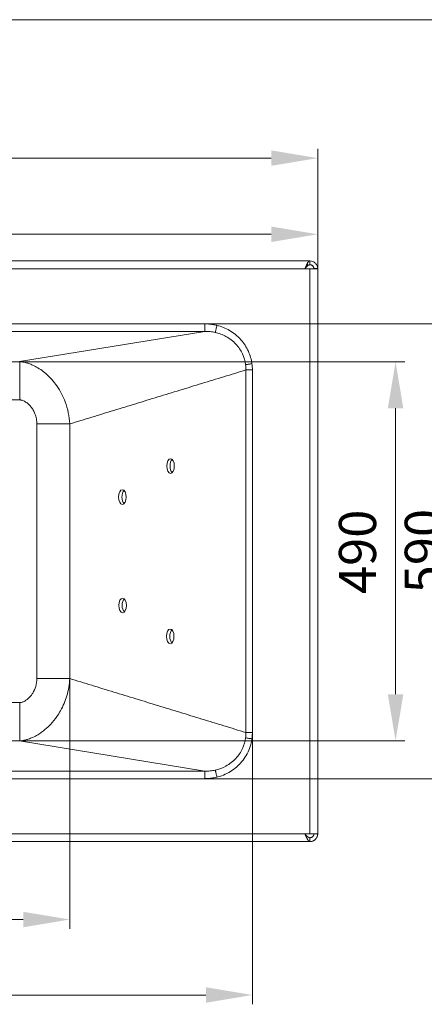
# Model space of a CAD drawing. Units: millimetres. Extents: x 12 to 832, y 10 to 584.
# Drawn here: x 314 to 401, y 372 to 584 of the extents above; entities that cross this region are included whole.
import ezdxf

# ---------------------------------------------------------------- set-up
doc = ezdxf.new("R2010")
doc.units = ezdxf.units.MM
doc.layers.add('1', color=7, linetype='Continuous', true_color=0xffffff)
doc.styles.add('Calibri', font='calibri.ttf')
doc.dimstyles.get("Standard").update_dxf_attribs({"dimtxt": 0.18, "dimasz": 0.18, "dimexe": 0.18, "dimexo": 0.0625, "dimgap": 0.09, "dimtad": 0, "dimtih": 1, "dimtoh": 1, "dimdec": 4, "dimzin": 0, "dimdsep": 46, "dimtxsty": 'Standard', "dimcen": 0.09, "dimadec": 0, "dimazin": 0, "dimtfac": 1, "dimtdec": 4, "dimtofl": 0, "dimtmove": 0, "dimatfit": 3, "dimfxl": 1, "dimtolj": 1, "dimtzin": 0, "dimarcsym": 0})

# ---------------------------------------------------------------- blocks, each defined once
blk = doc.blocks.new('_U2')
at = {"layer": '1', "color": 18, "linetype": 'Continuous', "lineweight": 13, "transparency": 16777216}
for p, q in [((95.08, 530.83), (95.08, 556.63)), ((378.41, 530.83), (378.41, 556.63)), ((368.41, 554.63), (105.08, 554.63))]:
    blk.add_line(p, q, dxfattribs=at)
at = {"layer": '1', "color": 18, "linetype": 'Continuous', "lineweight": 18, "transparency": 16777216}
for points in [[(105.08, 556.29), (105.08, 552.96), (95.08, 554.63)], [(368.41, 556.29), (368.41, 552.96), (378.41, 554.63)]]:
    blk.add_solid(points, dxfattribs=at)
at = {"layer": 'Defpoints', "color": 0, "linetype": 'Continuous', "lineweight": 18, "transparency": 16777216}
for p in [(95.08, 554.63), (95.08, 530.83), (378.41, 530.83)]:
    blk.add_point(p, dxfattribs=at)
at = {"layer": '1', "color": 18, "linetype": 'Continuous', "lineweight": 13, "transparency": 16777216, "insert": (224.72, 566.82), "char_height": 8, "attachment_point": 1, "style": 'Calibri'}
blk.add_mtext('\\A1;1700', dxfattribs=at)
blk = doc.blocks.new('_U3')
at = {"layer": '1', "color": 18, "linetype": 'Continuous', "lineweight": 13, "transparency": 16777216}
for p, q in [((108.62, 431.09), (108.62, 372.47)), ((364.33, 430.97), (364.33, 372.47)), ((118.62, 374.47), (354.33, 374.47))]:
    blk.add_line(p, q, dxfattribs=at)
at = {"layer": '1', "color": 18, "linetype": 'Continuous', "lineweight": 18, "transparency": 16777216}
for points in [[(118.62, 376.13), (118.62, 372.8), (108.62, 374.47)], [(354.33, 376.13), (354.33, 372.8), (364.33, 374.47)]]:
    blk.add_solid(points, dxfattribs=at)
at = {"layer": 'Defpoints', "color": 0, "linetype": 'Continuous', "lineweight": 18, "transparency": 16777216}
for p in [(108.62, 431.09), (364.33, 430.97), (364.33, 374.47)]:
    blk.add_point(p, dxfattribs=at)
at = {"layer": '1', "color": 18, "linetype": 'Continuous', "lineweight": 13, "transparency": 16777216, "insert": (224.45, 386.66), "char_height": 8, "attachment_point": 1, "style": 'Calibri'}
blk.add_mtext('\\A1;\\fCalibri|b0|i0;\\C18;1530', dxfattribs=at)
blk = doc.blocks.new('_U4')
at = {"layer": '1', "color": 18, "linetype": 'Continuous', "lineweight": 13, "transparency": 16777216}
for p, q in [((140.91, 469.99), (140.91, 540.23)), ((378.41, 409.16), (378.41, 540.23)), ((368.41, 538.23), (150.91, 538.23))]:
    blk.add_line(p, q, dxfattribs=at)
at = {"layer": '1', "color": 18, "linetype": 'Continuous', "lineweight": 18, "transparency": 16777216}
for points in [[(150.91, 539.89), (150.91, 536.56), (140.91, 538.23)], [(368.41, 539.89), (368.41, 536.56), (378.41, 538.23)]]:
    blk.add_solid(points, dxfattribs=at)
at = {"layer": 'Defpoints', "color": 0, "linetype": 'Continuous', "lineweight": 18, "transparency": 16777216}
for p in [(140.91, 538.23), (140.91, 469.99), (378.41, 409.16)]:
    blk.add_point(p, dxfattribs=at)
at = {"layer": '1', "color": 18, "linetype": 'Continuous', "lineweight": 13, "transparency": 16777216, "insert": (247.79, 550.42), "char_height": 8, "attachment_point": 1, "style": 'Calibri'}
blk.add_mtext('\\A1;1425', dxfattribs=at)
blk = doc.blocks.new('_U5')
at = {"layer": '1', "color": 18, "linetype": 'Continuous', "lineweight": 13, "transparency": 16777216}
for p, q in [((116.8, 442.04), (116.8, 388.72)), ((324.98, 442.59), (324.98, 388.72)), ((126.8, 390.72), (314.98, 390.72))]:
    blk.add_line(p, q, dxfattribs=at)
at = {"layer": '1', "color": 18, "linetype": 'Continuous', "lineweight": 18, "transparency": 16777216}
for points in [[(126.8, 392.38), (126.8, 389.05), (116.8, 390.72)], [(314.98, 392.38), (314.98, 389.05), (324.98, 390.72)]]:
    blk.add_solid(points, dxfattribs=at)
at = {"layer": 'Defpoints', "color": 0, "linetype": 'Continuous', "lineweight": 18, "transparency": 16777216}
for p in [(116.8, 442.04), (324.98, 442.59), (324.98, 390.72)]:
    blk.add_point(p, dxfattribs=at)
at = {"layer": '1', "color": 18, "linetype": 'Continuous', "lineweight": 13, "transparency": 16777216, "insert": (208.87, 402.92), "char_height": 8, "attachment_point": 1, "style": 'Calibri'}
blk.add_mtext('\\A1;\\fCalibri|b0|i0;\\C18;1250', dxfattribs=at)
blk = doc.blocks.new('_U9')
at = {"layer": '1', "color": 18, "linetype": 'Continuous', "lineweight": 13, "transparency": 16777216}
for p, q in [((118.68, 518.95), (411.36, 518.95)), ((409.36, 508.95), (409.36, 431.04)), ((118.68, 421.04), (411.36, 421.04))]:
    blk.add_line(p, q, dxfattribs=at)
at = {"layer": '1', "color": 18, "linetype": 'Continuous', "lineweight": 18, "transparency": 16777216}
for points in [[(407.7, 508.95), (411.03, 508.95), (409.36, 518.95)], [(407.7, 431.04), (411.03, 431.04), (409.36, 421.04)]]:
    blk.add_solid(points, dxfattribs=at)
at = {"layer": 'Defpoints', "color": 0, "linetype": 'Continuous', "lineweight": 18, "transparency": 16777216}
for p in [(118.68, 518.95), (118.68, 421.04), (409.36, 421.04)]:
    blk.add_point(p, dxfattribs=at)
at = {"layer": '1', "color": 18, "linetype": 'Continuous', "lineweight": 13, "transparency": 16777216, "insert": (397.16, 460.94), "char_height": 8, "attachment_point": 1, "rotation": 90, "style": 'Calibri'}
blk.add_mtext('\\A1;\\fCalibri|b0|i0;\\C18;590', dxfattribs=at)
blk = doc.blocks.new('_U10')
at = {"layer": '1', "color": 18, "linetype": 'Continuous', "lineweight": 13, "transparency": 16777216}
for p, q in [((129.61, 510.78), (397.18, 510.78)), ((395.18, 500.78), (395.18, 439.21)), ((131.67, 429.21), (397.18, 429.21))]:
    blk.add_line(p, q, dxfattribs=at)
at = {"layer": '1', "color": 18, "linetype": 'Continuous', "lineweight": 18, "transparency": 16777216}
for points in [[(393.51, 500.78), (396.85, 500.78), (395.18, 510.78)], [(393.51, 439.21), (396.85, 439.21), (395.18, 429.21)]]:
    blk.add_solid(points, dxfattribs=at)
at = {"layer": 'Defpoints', "color": 0, "linetype": 'Continuous', "lineweight": 18, "transparency": 16777216}
for p in [(129.61, 510.78), (131.67, 429.21), (395.18, 429.21)]:
    blk.add_point(p, dxfattribs=at)
at = {"layer": '1', "color": 18, "linetype": 'Continuous', "lineweight": 13, "transparency": 16777216, "insert": (382.98, 460.78), "char_height": 8, "attachment_point": 1, "rotation": 90, "style": 'Calibri'}
blk.add_mtext('\\A1;\\fCalibri|b0|i0;\\C18;490', dxfattribs=at)

msp = doc.modelspace()

# ---------------------------------------------------------------- linework, layer by layer
at = {"layer": '1', "color": 18, "linetype": 'Continuous', "lineweight": 18}
for p, q in [((11.64, 584.42), (831.52, 584.42)), ((375.65, 530.81), (375.67, 530.81)), ((376.74, 407.49), (96.74, 407.49))]:
    msp.add_line(p, q, dxfattribs=at)
at = {"layer": '1', "color": 18, "linetype": 'Continuous', "lineweight": 13}
for p, q in [((97.77, 530.79), (375.65, 530.79)), ((354.1, 518.95), (118.68, 518.95)), ((118.68, 517.33), (354.1, 517.33)), ((314.2, 510.81), (354.1, 517.33)), ((362.94, 509.02), (362.94, 430.97)), ((317.91, 496), (317.91, 443.99)), ((324.98, 496), (324.98, 443.99)), ((354.1, 422.65), (314.2, 429.18)), ((354.1, 422.65), (118.68, 422.65)), ((118.68, 421.04), (354.1, 421.04)), ((375.65, 409.2), (97.77, 409.2))]:
    msp.add_line(p, q, dxfattribs=at)
at = {"layer": '1', "color": 18, "linetype": 'Continuous', "lineweight": 18}
for centre in [(346.7, 488.33), (336.33, 481.66), (336.38, 458.33), (346.63, 451.66)]:
    msp.add_ellipse(centre, major_axis=(0, 1.58), ratio=0.514805, dxfattribs=at)
for centre, start_param, end_param in [((347.41, 488.33), 0.453567, 1.570796), ((347.41, 488.33), 1.570796, 2.688025), ((337.04, 481.66), 0.453567, 1.570796), ((337.04, 481.66), 1.570796, 2.688025), ((337.09, 458.33), 0.453567, 1.570796), ((337.09, 458.33), 1.570796, 2.688025), ((347.35, 451.66), 0.453567, 1.570796), ((347.35, 451.66), 1.570796, 2.688025)]:
    msp.add_ellipse(centre, major_axis=(0, 1.58), ratio=0.514805, start_param=start_param, end_param=end_param, dxfattribs=at)
for points, degree in [([(376.74, 532.49), (283.41, 532.49), (190.08, 532.49), (96.75, 532.49)], 3), ([(376.74, 532.49), (376.74, 532.22), (376.74, 531.94), (376.74, 531.66)], 3), ([(375.65, 530.79), (376.01, 530.8), (376.37, 530.81), (376.72, 530.81)], 3), ([(375.65, 530.8), (375.65, 530.8), (375.65, 530.8), (375.65, 530.81)], 3), ([(375.65, 530.8), (375.67, 530.81)], 1), ([(375.65, 530.79), (375.65, 530.79), (375.65, 530.79), (375.65, 530.8)], 3), ([(376.72, 530.81), (376.72, 530.81), (376.73, 530.81), (376.73, 530.81)], 3), ([(376.74, 531.66), (376.73, 531.66)], 1), ([(378.41, 530.83), (378.13, 530.83), (377.85, 530.83), (377.58, 530.83)], 3), ([(376.72, 409.18), (376.37, 409.18), (376.01, 409.18), (375.65, 409.2)], 3), ([(376.72, 409.18), (376.72, 409.18), (376.73, 409.18), (376.73, 409.18)], 3), ([(378.41, 409.16), (378.13, 409.16), (377.85, 409.16), (377.58, 409.16)], 3), ([(376.74, 407.49), (376.74, 407.77), (376.74, 408.05), (376.74, 408.33)], 3)]:
    msp.add_open_spline(points, degree=degree, dxfattribs=at)
for points, knots in [([(376.74, 532.49), (376.73, 532.49), (376.72, 532.49), (376.71, 532.49), (376.71, 532.49), (376.7, 532.49), (376.7, 532.49), (376.7, 532.49), (376.7, 532.49), (376.69, 532.49), (376.69, 532.49), (376.69, 532.49), (376.68, 532.49), (376.67, 532.48), (376.66, 532.48), (376.65, 532.48), (376.65, 532.48), (376.64, 532.48), (376.64, 532.48), (376.61, 532.47), (376.59, 532.46), (376.56, 532.44), (376.55, 532.43), (376.53, 532.42), (376.52, 532.41), (376.49, 532.39), (376.47, 532.37), (376.43, 532.33), (376.42, 532.32), (376.39, 532.29), (376.38, 532.27), (376.35, 532.23), (376.34, 532.22), (376.32, 532.19), (376.31, 532.18), (376.3, 532.16), (376.29, 532.15), (376.25, 532.09), (376.22, 532.04), (376.19, 531.99)], [0, 0, 0, 0, 0.0625, 0.0625, 0.09375, 0.09375, 0.101562, 0.101562, 0.109375, 0.109375, 0.125, 0.125, 0.1875, 0.1875, 0.21875, 0.21875, 0.234375, 0.234375, 0.25, 0.25, 0.375, 0.375, 0.4375, 0.4375, 0.5, 0.5, 0.625, 0.625, 0.6875, 0.6875, 0.75, 0.75, 0.8125, 0.8125, 0.84375, 0.84375, 0.875, 0.875, 1, 1, 1, 1]), ([(376.73, 531.66), (376.73, 531.73), (376.73, 531.8), (376.73, 531.94), (376.73, 532.01), (376.73, 532.22), (376.73, 532.36), (376.73, 532.49)], [0, 0, 0, 0, 0.25, 0.25, 0.5, 0.5, 1, 1, 1, 1]), ([(378.41, 530.83), (378.41, 531.05), (378.37, 531.26), (378.2, 531.67), (378.08, 531.85), (377.77, 532.16), (377.58, 532.28), (377.18, 532.45), (376.96, 532.49), (376.74, 532.49)], [0, 0, 0, 0, 0.25, 0.25, 0.5, 0.5, 0.75, 0.75, 1, 1, 1, 1]), ([(375.64, 530.79), (375.68, 530.79), (375.73, 530.8), (375.82, 530.8), (375.96, 530.8), (376.1, 530.8), (376.37, 530.81), (376.55, 530.81), (376.73, 530.81)], [0, 0, 0, 0, 0.125, 0.125, 0.25, 0.5, 0.5, 1, 1, 1, 1]), ([(376.19, 531.99), (376.17, 531.95), (376.14, 531.9), (376.1, 531.82), (376.1, 531.82), (376.1, 531.81), (376.1, 531.81), (376.09, 531.8), (376.09, 531.79), (376.08, 531.77), (376.07, 531.76), (376.05, 531.72), (376.03, 531.69), (376.02, 531.65), (376.01, 531.64), (376.01, 531.63), (376.01, 531.62), (376, 531.6), (375.99, 531.59), (375.97, 531.55), (375.96, 531.52), (375.92, 531.43), (375.89, 531.38), (375.87, 531.32), (375.87, 531.31), (375.86, 531.3), (375.86, 531.3), (375.85, 531.28), (375.85, 531.27), (375.83, 531.23), (375.82, 531.21), (375.8, 531.16), (375.79, 531.13), (375.77, 531.09), (375.77, 531.08), (375.76, 531.05), (375.75, 531.04), (375.73, 530.99), (375.71, 530.94), (375.68, 530.86), (375.66, 530.83), (375.65, 530.79)], [0, 0, 0, 0, 0.125, 0.125, 0.132813, 0.132813, 0.140625, 0.140625, 0.15625, 0.15625, 0.1875, 0.1875, 0.25, 0.25, 0.265625, 0.265625, 0.28125, 0.28125, 0.3125, 0.3125, 0.375, 0.375, 0.5, 0.5, 0.515625, 0.515625, 0.53125, 0.53125, 0.5625, 0.5625, 0.625, 0.625, 0.6875, 0.6875, 0.71875, 0.71875, 0.75, 0.75, 0.875, 0.875, 1, 1, 1, 1]), ([(376.19, 531.41), (376.19, 531.41), (376.18, 531.4), (376.15, 531.37), (376.11, 531.33), (376.06, 531.29), (376.03, 531.25), (375.99, 531.21), (375.96, 531.18), (375.92, 531.13), (375.87, 531.08), (375.81, 531.01), (375.77, 530.96), (375.73, 530.91), (375.71, 530.88), (375.68, 530.85), (375.67, 530.83), (375.65, 530.82), (375.65, 530.81), (375.65, 530.81)], [0, 0, 0, 0, 0.000134, 0.075697, 0.164727, 0.241579, 0.318409, 0.371277, 0.425173, 0.480097, 0.591398, 0.69056, 0.800564, 0.845742, 0.890926, 0.933008, 0.972082, 0.986436, 1, 1, 1, 1]), ([(376.73, 531.66), (376.72, 531.66), (376.72, 531.66), (376.72, 531.66), (376.71, 531.66), (376.71, 531.66), (376.7, 531.66), (376.69, 531.66), (376.67, 531.66), (376.64, 531.65), (376.6, 531.64), (376.56, 531.63), (376.51, 531.61), (376.45, 531.59), (376.39, 531.56), (376.35, 531.53), (376.33, 531.51), (376.31, 531.5), (376.29, 531.49), (376.27, 531.48), (376.26, 531.47), (376.25, 531.46), (376.24, 531.45), (376.23, 531.44), (376.22, 531.44), (376.21, 531.43), (376.2, 531.42), (376.2, 531.41), (376.19, 531.41)], [0, 0, 0, 0, 0.0086, 0.01754, 0.026822, 0.036445, 0.046409, 0.056714, 0.087858, 0.155532, 0.240261, 0.318012, 0.388785, 0.51683, 0.670621, 0.710378, 0.750134, 0.789889, 0.829644, 0.849153, 0.868518, 0.887737, 0.906811, 0.925739, 0.944522, 0.96316, 0.981653, 1, 1, 1, 1]), ([(378.41, 530.83), (378.41, 530.83), (378.41, 530.83), (378.4, 530.83), (378.39, 530.83), (378.37, 530.82), (378.36, 530.82), (378.33, 530.82), (378.31, 530.82), (378.27, 530.82), (378.25, 530.82), (378.19, 530.82), (378.16, 530.82), (378.1, 530.82), (378.07, 530.82), (377.99, 530.82), (377.95, 530.82), (377.87, 530.82), (377.83, 530.82), (377.74, 530.81), (377.69, 530.81), (377.59, 530.81), (377.54, 530.81), (377.44, 530.81), (377.39, 530.81), (377.29, 530.81), (377.24, 530.81), (377.13, 530.81), (377.08, 530.81), (376.97, 530.81), (376.92, 530.81), (376.82, 530.81), (376.77, 530.81), (376.72, 530.81)], [0, 0, 0, 0, 0.0625, 0.0625, 0.125, 0.125, 0.1875, 0.1875, 0.25, 0.25, 0.3125, 0.3125, 0.375, 0.375, 0.4375, 0.4375, 0.5, 0.5, 0.5625, 0.5625, 0.625, 0.625, 0.6875, 0.6875, 0.75, 0.75, 0.8125, 0.8125, 0.875, 0.875, 0.9375, 0.9375, 1, 1, 1, 1]), ([(377.58, 530.83), (377.58, 530.83), (377.56, 530.82), (377.48, 530.82), (377.41, 530.82), (377.25, 530.82), (377.15, 530.81), (376.94, 530.81), (376.83, 530.81), (376.73, 530.81)], [0, 0, 0, 0, 0.25, 0.25, 0.5, 0.5, 0.75, 0.75, 1, 1, 1, 1]), ([(377.58, 530.83), (377.58, 530.88), (377.57, 530.94), (377.55, 531.04), (377.53, 531.1), (377.49, 531.2), (377.47, 531.25), (377.41, 531.34), (377.37, 531.38), (377.29, 531.46), (377.25, 531.49), (377.16, 531.55), (377.11, 531.58), (377.01, 531.62), (376.96, 531.63), (376.85, 531.66), (376.8, 531.66), (376.74, 531.66)], [0, 0, 0, 0, 0.125, 0.125, 0.25, 0.25, 0.375, 0.375, 0.5, 0.5, 0.625, 0.625, 0.75, 0.75, 0.875, 0.875, 1, 1, 1, 1]), ([(378.41, 409.16), (378.41, 414.05), (378.41, 418.94), (378.41, 428.95), (378.41, 434.08), (378.41, 449.47), (378.41, 459.73), (378.41, 480.26), (378.41, 490.52), (378.41, 505.91), (378.41, 511.04), (378.41, 521.05), (378.41, 525.94), (378.41, 530.83)], [0, 0, 0, 0, 0.1205, 0.1205, 0.247, 0.247, 0.5, 0.5, 0.753, 0.753, 0.8795, 0.8795, 1, 1, 1, 1]), ([(354.1, 517.33), (354.47, 517.34), (354.84, 517.32), (355.59, 517.25), (355.96, 517.19), (356.32, 517.11)], [0, 0, 0, 0, 0.5, 0.5, 1, 1, 1, 1]), ([(364.24, 510.35), (364.11, 511.28), (363.85, 512.19), (363.06, 513.95), (362.52, 514.79), (361.16, 516.32), (360.32, 517.01), (358.56, 518.03), (357.65, 518.4), (356.71, 518.63)], [0, 0, 0, 0, 0.23682, 0.23682, 0.486152, 0.486152, 0.75473, 0.75473, 1, 1, 1, 1]), ([(356.32, 517.11), (357.13, 516.92), (357.91, 516.63), (359.44, 515.81), (360.17, 515.24), (361.36, 513.95), (361.84, 513.24), (362.54, 511.74), (362.76, 510.96), (362.87, 510.16)], [0, 0, 0, 0, 0.24527, 0.24527, 0.513848, 0.513848, 0.76318, 0.76318, 1, 1, 1, 1]), ([(314.2, 510.81), (314.46, 510.79), (314.68, 510.76), (315.06, 510.7), (315.23, 510.66), (315.69, 510.55), (315.95, 510.48), (316.49, 510.29), (316.75, 510.18), (317.41, 509.89), (317.77, 509.69), (318.55, 509.23), (318.94, 508.96), (319.65, 508.41), (319.97, 508.13), (320.58, 507.55), (320.87, 507.25), (321.53, 506.51), (321.88, 506.06), (322.59, 505.04), (322.94, 504.47), (323.54, 503.32), (323.79, 502.73), (324.3, 501.38), (324.52, 500.61), (324.84, 499.03), (324.94, 498.22), (324.98, 497.4)], [0, 0, 0, 0, 0.010112, 0.010112, 0.020224, 0.020224, 0.040448, 0.040448, 0.067152, 0.067152, 0.113561, 0.113561, 0.17927, 0.17927, 0.244979, 0.244979, 0.315607, 0.315607, 0.419209, 0.419209, 0.547219, 0.547219, 0.675228, 0.675228, 0.837613, 0.837613, 1, 1, 1, 1]), ([(324.98, 442.59), (324.92, 441.31), (324.71, 440.08), (324.03, 437.78), (323.58, 436.7), (322.75, 435.22), (322.49, 434.8), (321.81, 433.83), (321.37, 433.27), (320.49, 432.35), (320.1, 431.97), (319.43, 431.41), (319.19, 431.23), (318.68, 430.86), (318.4, 430.67), (317.77, 430.29), (317.41, 430.1), (316.72, 429.79), (316.42, 429.67), (315.84, 429.48), (315.6, 429.41), (315.16, 429.31), (315, 429.28), (314.64, 429.22), (314.44, 429.2), (314.2, 429.18)], [0, 0, 0, 0, 0.251646, 0.251646, 0.485928, 0.485928, 0.580789, 0.580789, 0.708992, 0.708992, 0.797729, 0.797729, 0.842097, 0.842097, 0.886466, 0.886466, 0.932868, 0.932868, 0.962899, 0.962899, 0.981449, 0.981449, 0.990725, 0.990725, 1, 1, 1, 1]), ([(362.87, 429.83), (362.76, 429.03), (362.54, 428.25), (361.84, 426.75), (361.36, 426.03), (360.17, 424.75), (359.44, 424.18), (357.91, 423.35), (357.13, 423.06), (356.32, 422.88)], [0, 0, 0, 0, 0.23682, 0.23682, 0.486152, 0.486152, 0.75473, 0.75473, 1, 1, 1, 1]), ([(364.24, 429.63), (364.23, 429.61), (364.23, 429.58), (364.18, 429.28), (364.13, 429), (363.95, 428.2), (363.78, 427.67), (363.14, 426.15), (362.54, 425.21), (361.06, 423.58), (360.19, 422.88), (358.75, 422.08), (358.24, 421.85), (357.39, 421.55), (357.06, 421.45), (356.71, 421.36)], [0, 0, 0, 0, 0.00741, 0.00741, 0.076919, 0.076919, 0.215937, 0.215937, 0.493973, 0.493973, 0.772009, 0.772009, 0.911026, 0.911026, 1, 1, 1, 1]), ([(356.32, 422.88), (355.96, 422.8), (355.59, 422.74), (354.84, 422.67), (354.47, 422.65), (354.1, 422.65)], [0, 0, 0, 0, 0.5, 0.5, 1, 1, 1, 1]), ([(376.73, 409.18), (376.55, 409.18), (376.37, 409.18), (376.1, 409.18), (376.01, 409.19), (375.82, 409.19), (375.73, 409.19), (375.64, 409.2)], [0, 0, 0, 0, 0.5, 0.5, 0.75, 0.75, 1, 1, 1, 1]), ([(375.65, 409.2), (375.66, 409.17), (375.67, 409.13), (375.69, 409.08), (375.69, 409.08), (375.69, 409.08), (375.69, 409.08), (375.69, 409.08), (375.7, 409.08), (375.7, 409.08), (375.7, 409.07), (375.7, 409.06), (375.71, 409.06), (375.72, 409.02), (375.73, 408.99), (375.75, 408.95), (375.75, 408.95), (375.75, 408.94), (375.75, 408.94), (375.76, 408.93), (375.76, 408.92), (375.77, 408.9), (375.78, 408.89), (375.79, 408.85), (375.8, 408.82), (375.83, 408.75), (375.85, 408.71), (375.88, 408.65), (375.88, 408.64), (375.89, 408.62), (375.9, 408.6), (375.92, 408.56), (375.93, 408.54), (375.96, 408.45), (375.99, 408.4), (376.04, 408.3), (376.05, 408.27), (376.08, 408.22), (376.09, 408.19), (376.11, 408.16), (376.11, 408.15), (376.12, 408.13), (376.12, 408.12), (376.14, 408.1), (376.14, 408.09), (376.17, 408.05), (376.18, 408.02), (376.2, 407.99), (376.2, 407.98), (376.21, 407.97), (376.21, 407.97), (376.22, 407.95), (376.23, 407.94), (376.25, 407.9), (376.27, 407.88), (376.29, 407.85), (376.29, 407.84), (376.29, 407.84), (376.29, 407.84), (376.3, 407.83), (376.3, 407.82), (376.31, 407.81), (376.32, 407.8), (376.34, 407.77), (376.36, 407.75), (376.38, 407.72), (376.4, 407.7), (376.42, 407.67), (376.43, 407.66), (376.47, 407.62), (376.5, 407.6), (376.52, 407.58), (376.52, 407.58), (376.53, 407.57), (376.53, 407.57), (376.54, 407.57), (376.54, 407.56), (376.56, 407.55), (376.57, 407.55), (376.6, 407.53), (376.62, 407.52), (376.64, 407.51), (376.65, 407.51), (376.65, 407.51), (376.65, 407.51), (376.66, 407.51), (376.66, 407.51), (376.67, 407.5), (376.68, 407.5), (376.69, 407.5), (376.69, 407.5), (376.7, 407.5), (376.7, 407.5), (376.7, 407.5), (376.7, 407.5), (376.7, 407.5), (376.7, 407.5), (376.71, 407.5), (376.71, 407.5), (376.71, 407.5), (376.72, 407.5), (376.73, 407.5), (376.73, 407.49), (376.74, 407.49), (376.74, 407.49), (376.74, 407.49)], [0, 0, 0, 0, 0.0625, 0.0625, 0.064453, 0.064453, 0.066406, 0.066406, 0.070313, 0.070313, 0.078125, 0.078125, 0.09375, 0.09375, 0.125, 0.125, 0.128906, 0.128906, 0.132813, 0.132813, 0.140625, 0.140625, 0.15625, 0.15625, 0.1875, 0.1875, 0.25, 0.25, 0.265625, 0.265625, 0.28125, 0.28125, 0.3125, 0.3125, 0.375, 0.375, 0.40625, 0.40625, 0.4375, 0.4375, 0.445312, 0.445312, 0.453125, 0.453125, 0.46875, 0.46875, 0.5, 0.5, 0.507812, 0.507812, 0.515625, 0.515625, 0.53125, 0.53125, 0.5625, 0.5625, 0.566406, 0.566406, 0.570312, 0.570312, 0.578125, 0.578125, 0.59375, 0.59375, 0.625, 0.625, 0.65625, 0.65625, 0.6875, 0.6875, 0.75, 0.75, 0.757813, 0.757813, 0.765625, 0.765625, 0.78125, 0.78125, 0.8125, 0.8125, 0.875, 0.875, 0.878906, 0.878906, 0.882813, 0.882813, 0.890625, 0.890625, 0.90625, 0.90625, 0.9375, 0.9375, 0.939453, 0.939453, 0.941406, 0.941406, 0.945313, 0.945313, 0.953125, 0.953125, 0.96875, 0.96875, 0.984375, 0.984375, 1, 1, 1, 1]), ([(375.65, 409.18), (375.65, 409.18), (375.65, 409.17), (375.66, 409.17), (375.66, 409.16), (375.67, 409.15), (375.67, 409.15), (375.68, 409.14), (375.69, 409.13), (375.7, 409.12), (375.72, 409.1), (375.75, 409.06), (375.79, 409.01), (375.83, 408.96), (375.88, 408.9), (375.94, 408.83), (376.01, 408.76), (376.06, 408.7), (376.11, 408.66), (376.15, 408.62), (376.19, 408.59), (376.22, 408.56), (376.24, 408.54), (376.26, 408.52), (376.29, 408.5), (376.33, 408.47), (376.37, 408.45), (376.41, 408.42), (376.45, 408.4), (376.48, 408.39), (376.52, 408.37), (376.55, 408.36), (376.58, 408.35), (376.61, 408.34), (376.64, 408.34), (376.66, 408.33), (376.68, 408.33), (376.69, 408.33), (376.69, 408.33), (376.7, 408.33), (376.7, 408.33), (376.7, 408.33), (376.7, 408.33), (376.7, 408.33), (376.7, 408.33), (376.7, 408.33), (376.7, 408.33), (376.7, 408.33), (376.7, 408.33), (376.7, 408.33), (376.7, 408.33), (376.7, 408.33), (376.7, 408.33), (376.7, 408.33), (376.7, 408.33), (376.7, 408.33), (376.7, 408.33), (376.7, 408.33), (376.7, 408.33), (376.7, 408.33), (376.7, 408.33), (376.7, 408.33), (376.7, 408.33), (376.7, 408.33), (376.7, 408.33), (376.7, 408.33), (376.7, 408.33), (376.7, 408.33), (376.71, 408.33), (376.71, 408.33), (376.71, 408.33), (376.71, 408.33), (376.71, 408.33), (376.71, 408.33), (376.71, 408.33), (376.71, 408.33), (376.71, 408.33), (376.71, 408.33), (376.71, 408.33), (376.71, 408.33), (376.71, 408.33), (376.71, 408.33), (376.71, 408.33), (376.71, 408.33), (376.71, 408.33), (376.71, 408.33), (376.71, 408.33), (376.71, 408.33), (376.71, 408.33), (376.71, 408.33), (376.71, 408.33), (376.71, 408.33), (376.71, 408.33), (376.71, 408.33), (376.71, 408.33), (376.71, 408.33), (376.71, 408.33), (376.71, 408.33), (376.71, 408.33), (376.71, 408.33), (376.71, 408.33), (376.71, 408.33), (376.71, 408.33), (376.72, 408.33), (376.72, 408.33), (376.72, 408.33), (376.72, 408.33), (376.72, 408.33), (376.72, 408.33), (376.72, 408.33), (376.72, 408.33), (376.72, 408.33), (376.72, 408.33), (376.72, 408.33), (376.72, 408.33), (376.72, 408.33), (376.72, 408.33), (376.72, 408.33), (376.72, 408.33), (376.72, 408.33), (376.72, 408.33), (376.72, 408.33), (376.72, 408.33), (376.72, 408.33), (376.72, 408.33), (376.72, 408.33), (376.72, 408.33), (376.72, 408.33), (376.72, 408.33), (376.72, 408.33), (376.72, 408.33), (376.72, 408.33), (376.72, 408.33), (376.72, 408.33), (376.72, 408.33), (376.72, 408.33), (376.72, 408.33), (376.72, 408.33), (376.72, 408.33), (376.72, 408.33), (376.72, 408.33), (376.73, 408.33), (376.73, 408.33), (376.73, 408.33), (376.73, 408.33), (376.73, 408.33), (376.73, 408.33), (376.73, 408.33), (376.73, 408.33), (376.73, 408.33), (376.73, 408.33), (376.73, 408.33), (376.73, 408.33), (376.73, 408.33), (376.73, 408.33), (376.73, 408.33), (376.73, 408.33), (376.73, 408.33), (376.73, 408.33), (376.73, 408.33), (376.73, 408.33), (376.73, 408.33), (376.73, 408.33), (376.73, 408.33), (376.73, 408.33), (376.73, 408.33), (376.73, 408.33), (376.73, 408.33), (376.73, 408.33), (376.73, 408.33), (376.73, 408.33), (376.73, 408.33), (376.73, 408.33), (376.73, 408.33), (376.73, 408.33), (376.73, 408.33), (376.73, 408.33), (376.73, 408.33), (376.73, 408.33), (376.73, 408.33), (376.73, 408.33), (376.73, 408.33), (376.74, 408.33), (376.74, 408.33), (376.74, 408.33), (376.74, 408.33), (376.74, 408.33), (376.74, 408.33), (376.74, 408.33), (376.74, 408.33), (376.74, 408.33), (376.74, 408.33), (376.74, 408.33), (376.74, 408.33), (376.74, 408.33), (376.74, 408.33), (376.74, 408.33), (376.74, 408.33), (376.74, 408.33), (376.74, 408.33), (376.74, 408.33), (376.74, 408.33), (376.74, 408.33), (376.74, 408.33), (376.74, 408.33), (376.74, 408.33), (376.74, 408.33), (376.74, 408.33), (376.74, 408.33), (376.74, 408.33), (376.74, 408.33), (376.74, 408.33), (376.74, 408.33), (376.74, 408.33), (376.74, 408.33), (376.74, 408.33), (376.74, 408.33), (376.74, 408.33), (376.74, 408.33)], [0, 0, 0, 0, 0.004446, 0.009149, 0.014109, 0.019325, 0.024798, 0.030527, 0.036513, 0.042755, 0.058003, 0.090965, 0.132181, 0.169971, 0.204335, 0.266359, 0.34082, 0.379247, 0.417672, 0.459539, 0.499979, 0.518117, 0.537945, 0.559466, 0.582678, 0.621249, 0.659809, 0.696054, 0.730925, 0.764423, 0.796548, 0.821977, 0.849312, 0.878551, 0.909695, 0.928324, 0.942524, 0.952292, 0.95763, 0.957914, 0.958197, 0.958479, 0.958762, 0.959043, 0.959324, 0.959605, 0.959885, 0.960165, 0.960444, 0.960722, 0.961, 0.961278, 0.961555, 0.961831, 0.962107, 0.962383, 0.962657, 0.962932, 0.963206, 0.963479, 0.963752, 0.964024, 0.964296, 0.964567, 0.964838, 0.965109, 0.965378, 0.965648, 0.965916, 0.966184, 0.966452, 0.966719, 0.966986, 0.967252, 0.967518, 0.967783, 0.968047, 0.968312, 0.968575, 0.968838, 0.969101, 0.969363, 0.969624, 0.969885, 0.970146, 0.970406, 0.970665, 0.970924, 0.971182, 0.97144, 0.971697, 0.971954, 0.972211, 0.972466, 0.972722, 0.972976, 0.973231, 0.973484, 0.973738, 0.97399, 0.974243, 0.974494, 0.974745, 0.974996, 0.975246, 0.975496, 0.975745, 0.975993, 0.976242, 0.976489, 0.976736, 0.976983, 0.977229, 0.977474, 0.977719, 0.977963, 0.978207, 0.978451, 0.978694, 0.978936, 0.979178, 0.979419, 0.97966, 0.9799, 0.98014, 0.980379, 0.980618, 0.980856, 0.981094, 0.981331, 0.981568, 0.981804, 0.98204, 0.982275, 0.98251, 0.982744, 0.982977, 0.98321, 0.983443, 0.983675, 0.983907, 0.984138, 0.984368, 0.984598, 0.984828, 0.985056, 0.985285, 0.985513, 0.98574, 0.985967, 0.986193, 0.986419, 0.986645, 0.986869, 0.987094, 0.987317, 0.987541, 0.987763, 0.987986, 0.988207, 0.988429, 0.988649, 0.988869, 0.989089, 0.989308, 0.989527, 0.989745, 0.989962, 0.99018, 0.990396, 0.990612, 0.990828, 0.991043, 0.991257, 0.991471, 0.991684, 0.991897, 0.99211, 0.992322, 0.992533, 0.992744, 0.992954, 0.993164, 0.993373, 0.993582, 0.99379, 0.993998, 0.994205, 0.994412, 0.994618, 0.994824, 0.995029, 0.995234, 0.995438, 0.995642, 0.995845, 0.996047, 0.99625, 0.996451, 0.996652, 0.996853, 0.997053, 0.997252, 0.997451, 0.99765, 0.997848, 0.998045, 0.998242, 0.998438, 0.998634, 0.998829, 0.999024, 0.999219, 0.999412, 0.999606, 0.999799, 0.999991, 1, 1, 1, 1]), ([(378.41, 409.16), (378.41, 409.16), (378.37, 409.17), (378.21, 409.17), (378.08, 409.17), (377.75, 409.17), (377.55, 409.18), (377.13, 409.18), (376.92, 409.18), (376.72, 409.18)], [0, 0, 0, 0, 0.25, 0.25, 0.5, 0.5, 0.75, 0.75, 1, 1, 1, 1]), ([(377.58, 409.16), (377.58, 409.16), (377.57, 409.16), (377.57, 409.16), (377.57, 409.16), (377.56, 409.16), (377.55, 409.16), (377.54, 409.17), (377.53, 409.17), (377.51, 409.17), (377.49, 409.17), (377.47, 409.17), (377.45, 409.17), (377.42, 409.17), (377.4, 409.17), (377.37, 409.17), (377.35, 409.17), (377.31, 409.17), (377.29, 409.17), (377.24, 409.17), (377.22, 409.17), (377.17, 409.18), (377.14, 409.18), (377.09, 409.18), (377.07, 409.18), (377.02, 409.18), (376.99, 409.18), (376.94, 409.18), (376.91, 409.18), (376.86, 409.18), (376.83, 409.18), (376.78, 409.18), (376.76, 409.18), (376.73, 409.18)], [0, 0, 0, 0, 0.0625, 0.0625, 0.125, 0.125, 0.1875, 0.1875, 0.25, 0.25, 0.3125, 0.3125, 0.375, 0.375, 0.4375, 0.4375, 0.5, 0.5, 0.5625, 0.5625, 0.625, 0.625, 0.6875, 0.6875, 0.75, 0.75, 0.8125, 0.8125, 0.875, 0.875, 0.9375, 0.9375, 1, 1, 1, 1]), ([(376.74, 408.33), (376.77, 408.33), (376.79, 408.33), (376.84, 408.33), (376.86, 408.34), (376.91, 408.35), (376.94, 408.35), (376.99, 408.37), (377.02, 408.38), (377.05, 408.39), (377.05, 408.39), (377.05, 408.39), (377.05, 408.39), (377.05, 408.39), (377.05, 408.39), (377.05, 408.39), (377.05, 408.39), (377.05, 408.39), (377.05, 408.39), (377.06, 408.39), (377.07, 408.39), (377.08, 408.4), (377.1, 408.41), (377.13, 408.42), (377.15, 408.43), (377.2, 408.46), (377.23, 408.48), (377.28, 408.52), (377.31, 408.55), (377.36, 408.6), (377.38, 408.63), (377.42, 408.68), (377.44, 408.7), (377.47, 408.75), (377.48, 408.78), (377.5, 408.82), (377.51, 408.84), (377.52, 408.85), (377.52, 408.85), (377.52, 408.85), (377.52, 408.85), (377.52, 408.85), (377.52, 408.85), (377.52, 408.86), (377.52, 408.86), (377.52, 408.86), (377.52, 408.86), (377.52, 408.87), (377.53, 408.88), (377.54, 408.9), (377.54, 408.92), (377.55, 408.96), (377.56, 408.99), (377.57, 409.04), (377.57, 409.07), (377.57, 409.1), (377.57, 409.11), (377.58, 409.13), (377.58, 409.14), (377.58, 409.15), (377.58, 409.16), (377.58, 409.16), (377.58, 409.16), (377.58, 409.16), (377.58, 409.16), (377.58, 409.16), (377.58, 409.16), (377.58, 409.16), (377.58, 409.16), (377.58, 409.16), (377.58, 409.16), (377.58, 409.16), (377.58, 409.16), (377.58, 409.16)], [0, 0, 0, 0, 0.0625, 0.0625, 0.125, 0.125, 0.1875, 0.1875, 0.25, 0.25, 0.250031, 0.250031, 0.250061, 0.250122, 0.250244, 0.250489, 0.250977, 0.251953, 0.253907, 0.257813, 0.265625, 0.28125, 0.3125, 0.3125, 0.375, 0.375, 0.437501, 0.437501, 0.500001, 0.500001, 0.562501, 0.562501, 0.625001, 0.625001, 0.687501, 0.687501, 0.750001, 0.750001, 0.750031, 0.750031, 0.750062, 0.750123, 0.750245, 0.750489, 0.750978, 0.751954, 0.753907, 0.757813, 0.765626, 0.781251, 0.812501, 0.812501, 0.875001, 0.875001, 0.937501, 0.937501, 0.968751, 0.968751, 0.984376, 0.992189, 0.996095, 0.998048, 0.999025, 0.999513, 0.999757, 0.999879, 0.99994, 0.999971, 0.999986, 0.999994, 0.999997, 0.999997, 1, 1, 1, 1]), ([(376.74, 407.49), (376.92, 407.49), (377.14, 407.52), (377.36, 407.61), (377.36, 407.61), (377.36, 407.62), (377.37, 407.62), (377.37, 407.62), (377.38, 407.62), (377.39, 407.63), (377.4, 407.63), (377.43, 407.64), (377.45, 407.65), (377.51, 407.68), (377.56, 407.71), (377.71, 407.8), (377.81, 407.88), (378.03, 408.09), (378.11, 408.2), (378.23, 408.39), (378.26, 408.48), (378.29, 408.55), (378.3, 408.55), (378.3, 408.56), (378.3, 408.56), (378.3, 408.58), (378.31, 408.58), (378.31, 408.6), (378.32, 408.62), (378.33, 408.66), (378.34, 408.68), (378.36, 408.76), (378.37, 408.82), (378.39, 408.92), (378.4, 408.97), (378.41, 409.04), (378.41, 409.07), (378.41, 409.1), (378.41, 409.12), (378.41, 409.13), (378.41, 409.14), (378.41, 409.15), (378.41, 409.15), (378.41, 409.15), (378.41, 409.16), (378.41, 409.16), (378.41, 409.16), (378.41, 409.16)], [0, 0, 0, 0, 0.25, 0.25, 0.253906, 0.253906, 0.257812, 0.257812, 0.265625, 0.265625, 0.28125, 0.28125, 0.3125, 0.3125, 0.375, 0.375, 0.5, 0.5, 0.625, 0.625, 0.75, 0.75, 0.753906, 0.753906, 0.757812, 0.757812, 0.765625, 0.765625, 0.78125, 0.78125, 0.8125, 0.8125, 0.875, 0.875, 0.9375, 0.9375, 0.96875, 0.96875, 0.984375, 0.984375, 0.992188, 0.992188, 0.996094, 0.996094, 0.998047, 0.998047, 1, 1, 1, 1])]:
    msp.add_open_spline(points, degree=3, knots=knots, dxfattribs=at)
at = {"layer": '1', "color": 18, "linetype": 'Continuous', "lineweight": 13}
for points, degree in [([(376.19, 531.99), (376.19, 531.41)], 1), ([(354.1, 518.95), (355.13, 518.95), (356.13, 518.76)], 2), ([(354.1, 517.33), (354.1, 517.34), (354.1, 517.36), (354.1, 517.39), (354.1, 517.44), (354.1, 517.5), (354.1, 517.58), (354.1, 517.66), (354.1, 517.76), (354.1, 517.86), (354.1, 517.98), (354.1, 518.1), (354.1, 518.23), (354.1, 518.37), (354.1, 518.51), (354.1, 518.66), (354.1, 518.8), (354.1, 518.9), (354.1, 518.95)], 3), ([(356.71, 518.63), (356.52, 518.68), (356.33, 518.72), (356.13, 518.76)], 3), ([(356.71, 518.63), (356.68, 518.49), (356.61, 518.21), (356.51, 517.83), (356.43, 517.5), (356.36, 517.25), (356.33, 517.14), (356.32, 517.11)], 3), ([(314.27, 502.57), (314.27, 503.15), (314.27, 504.3), (314.27, 505.96), (314.26, 507.46), (314.25, 508.76), (314.23, 509.78), (314.22, 510.5), (314.21, 510.74), (314.2, 510.81)], 3), ([(324.98, 497.4), (362.94, 509.02)], 1), ([(362.87, 510.16), (362.93, 510.17), (363.06, 510.19), (363.31, 510.22), (363.59, 510.26), (363.91, 510.31), (364.13, 510.34), (364.24, 510.35)], 3), ([(362.94, 509.02), (362.99, 509.02), (363.13, 509.02), (363.38, 509.02), (363.67, 509.02), (363.99, 509.02), (364.22, 509.02), (364.33, 509.02)], 3), ([(317.91, 497.4), (317.91, 496.94), (317.91, 496.47), (317.91, 496)], 3), ([(324.98, 497.4), (324.98, 496.93), (324.98, 496.46), (324.98, 496)], 3), ([(317.91, 443.99), (317.91, 443.52), (317.91, 443.05), (317.91, 442.58)], 3), ([(324.98, 443.99), (324.98, 443.52), (324.98, 443.06), (324.98, 442.59)], 3), ([(362.94, 430.97), (324.98, 442.59)], 1), ([(314.2, 429.18), (314.21, 429.25), (314.22, 429.49), (314.23, 430.21), (314.25, 431.23), (314.26, 432.53), (314.27, 434.03), (314.27, 435.69), (314.27, 436.84), (314.27, 437.42)], 3), ([(364.33, 430.97), (364.22, 430.97), (363.99, 430.97), (363.67, 430.97), (363.38, 430.97), (363.13, 430.97), (362.99, 430.97), (362.94, 430.97)], 3), ([(364.24, 429.63), (364.13, 429.65), (363.91, 429.68), (363.59, 429.72), (363.31, 429.76), (363.06, 429.8), (362.93, 429.82), (362.87, 429.83)], 3), ([(354.1, 421.04), (354.1, 421.09), (354.1, 421.18), (354.1, 421.33), (354.1, 421.48), (354.1, 421.62), (354.1, 421.76), (354.1, 421.89), (354.1, 422.01), (354.1, 422.13), (354.1, 422.23), (354.1, 422.33), (354.1, 422.41), (354.1, 422.49), (354.1, 422.55), (354.1, 422.6), (354.1, 422.63), (354.1, 422.65), (354.1, 422.65)], 3), ([(356.71, 421.36), (356.68, 421.5), (356.61, 421.77), (356.51, 422.16), (356.43, 422.49), (356.36, 422.74), (356.33, 422.85), (356.32, 422.88)], 3), ([(356.13, 421.23), (355.13, 421.04), (354.1, 421.04)], 2), ([(356.71, 421.36), (356.52, 421.31), (356.33, 421.27), (356.13, 421.23)], 3)]:
    msp.add_open_spline(points, degree=degree, dxfattribs=at)
for points, knots in [([(376.72, 530.81), (376.72, 528.27), (376.71, 524.47), (376.71, 520.04), (376.71, 517.82), (376.71, 516.87), (376.71, 516.24), (376.71, 515.92), (376.71, 510.54), (376.71, 505.47), (376.71, 490.27), (376.71, 469.99), (376.71, 449.72), (376.71, 434.52), (376.71, 429.45), (376.71, 424.07), (376.71, 423.75), (376.71, 423.12), (376.71, 422.17), (376.71, 419.95), (376.71, 415.52), (376.72, 411.72), (376.72, 409.18)], [0, 0, 0, 0, 0.0625, 0.09375, 0.109375, 0.117188, 0.117188, 0.125, 0.125, 0.25, 0.25, 0.5, 0.75, 0.75, 0.875, 0.875, 0.882812, 0.882812, 0.890625, 0.90625, 0.9375, 1, 1, 1, 1]), ([(362.87, 510.16), (362.89, 509.97), (362.91, 509.78), (362.93, 509.4), (362.94, 509.21), (362.94, 509.02)], [0, 0, 0, 0, 0.5, 0.5, 1, 1, 1, 1]), ([(364.33, 509.02), (364.33, 509.24), (364.32, 509.46), (364.29, 509.91), (364.27, 510.13), (364.24, 510.35)], [0, 0, 0, 0, 0.5, 0.5, 1, 1, 1, 1]), ([(364.33, 509.02), (364.33, 508.94), (364.33, 508.87), (364.33, 508.52), (364.33, 508.25), (364.33, 507.42), (364.33, 506.87), (364.33, 505.22), (364.33, 504.12), (364.33, 500.82), (364.33, 498.61), (364.33, 492.01), (364.33, 483.2), (364.33, 469.99), (364.33, 456.79), (364.33, 447.98), (364.33, 441.38), (364.33, 439.17), (364.33, 435.87), (364.33, 434.77), (364.33, 433.12), (364.33, 432.57), (364.33, 431.74), (364.33, 431.47), (364.33, 431.12), (364.33, 431.05), (364.33, 430.97)], [0, 0, 0, 0, 0.002829, 0.002829, 0.013407, 0.013407, 0.034563, 0.034563, 0.076875, 0.076875, 0.1615, 0.1615, 0.33075, 0.5, 0.669249, 0.838499, 0.838499, 0.923124, 0.923124, 0.965436, 0.965436, 0.986593, 0.986593, 0.997171, 0.997171, 1, 1, 1, 1]), ([(277.44, 502.84), (277.5, 502.83), (277.55, 502.82), (277.65, 502.8), (277.7, 502.8), (277.86, 502.78), (277.96, 502.77), (278.27, 502.75), (278.47, 502.74), (279.39, 502.7), (280.11, 502.68), (281.91, 502.65), (283, 502.64), (285.17, 502.62), (286.25, 502.62), (291.83, 502.59), (296.32, 502.58), (305.3, 502.57), (309.79, 502.57), (314.27, 502.57)], [0, 0, 0, 0, 0.004085, 0.004085, 0.00817, 0.00817, 0.01634, 0.01634, 0.032681, 0.032681, 0.090824, 0.090824, 0.1793, 0.1793, 0.267775, 0.267775, 0.633887, 0.633887, 1, 1, 1, 1]), ([(314.27, 502.57), (314.3, 502.57), (314.32, 502.57), (314.37, 502.56), (314.39, 502.56), (314.46, 502.55), (314.5, 502.54), (314.61, 502.52), (314.67, 502.51), (314.82, 502.46), (314.92, 502.42), (315.16, 502.32), (315.29, 502.25), (315.54, 502.09), (315.67, 502.01), (315.91, 501.82), (316.03, 501.72), (316.32, 501.44), (316.48, 501.27), (316.81, 500.86), (316.98, 500.62), (317.27, 500.11), (317.39, 499.85), (317.63, 499.23), (317.74, 498.87), (317.88, 498.15), (317.91, 497.78), (317.91, 497.4)], [0, 0, 0, 0, 0.010112, 0.010112, 0.020224, 0.020224, 0.040448, 0.040448, 0.067152, 0.067152, 0.113561, 0.113561, 0.17927, 0.17927, 0.244979, 0.244979, 0.315607, 0.315607, 0.419209, 0.419209, 0.547219, 0.547219, 0.675228, 0.675228, 0.837613, 0.837613, 1, 1, 1, 1]), ([(317.91, 497.4), (318.32, 497.4), (319.13, 497.4), (320.31, 497.4), (321.45, 497.4), (322.5, 497.4), (323.46, 497.4), (324.3, 497.4), (324.77, 497.4), (324.98, 497.4)], [0, 0, 0, 0, 0.142838, 0.285706, 0.428574, 0.571442, 0.71431, 0.857178, 1, 1, 1, 1]), ([(317.91, 442.58), (317.91, 442.01), (317.83, 441.44), (317.51, 440.38), (317.29, 439.88), (316.89, 439.25), (316.77, 439.07), (316.45, 438.68), (316.25, 438.46), (315.88, 438.14), (315.72, 438.01), (315.46, 437.85), (315.38, 437.8), (315.2, 437.7), (315.11, 437.65), (314.92, 437.57), (314.82, 437.53), (314.66, 437.48), (314.59, 437.46), (314.48, 437.44), (314.44, 437.43), (314.38, 437.43), (314.36, 437.42), (314.32, 437.42), (314.3, 437.42), (314.27, 437.42)], [0, 0, 0, 0, 0.251648, 0.251648, 0.485929, 0.485929, 0.58079, 0.58079, 0.708993, 0.708993, 0.797729, 0.797729, 0.842098, 0.842098, 0.886466, 0.886466, 0.932869, 0.932869, 0.962899, 0.962899, 0.981449, 0.981449, 0.990725, 0.990725, 1, 1, 1, 1]), ([(324.98, 442.59), (324.77, 442.59), (324.3, 442.59), (323.46, 442.59), (322.5, 442.59), (321.45, 442.59), (320.31, 442.59), (319.13, 442.59), (318.32, 442.58), (317.91, 442.58)], [0, 0, 0, 0, 0.142783, 0.285655, 0.428527, 0.571399, 0.714271, 0.857143, 1, 1, 1, 1]), ([(314.27, 437.42), (312.16, 437.42), (310.05, 437.42), (305.7, 437.42), (303.45, 437.41), (299.48, 437.41), (297.75, 437.41), (294.69, 437.4), (293.37, 437.4), (291.01, 437.39), (289.99, 437.39), (288.32, 437.38), (287.66, 437.38), (286.24, 437.37), (285.47, 437.37), (284.11, 437.36), (283.52, 437.35), (282.47, 437.34), (282.01, 437.34), (281.21, 437.33), (280.86, 437.32), (280.23, 437.31), (279.96, 437.3), (279.49, 437.29), (279.28, 437.28), (278.91, 437.27), (278.75, 437.26), (278.46, 437.25), (278.34, 437.24), (278.14, 437.23), (278.06, 437.22), (277.9, 437.21), (277.82, 437.2), (277.66, 437.18), (277.58, 437.16), (277.51, 437.14)], [0, 0, 0, 0, 0.172543, 0.172543, 0.356013, 0.356013, 0.497143, 0.497143, 0.605705, 0.605705, 0.689215, 0.689215, 0.742599, 0.742599, 0.805371, 0.805371, 0.853657, 0.853657, 0.8908, 0.8908, 0.919372, 0.919372, 0.94135, 0.94135, 0.958257, 0.958257, 0.971262, 0.971262, 0.981265, 0.981265, 0.98754, 0.98754, 0.994153, 0.994153, 1, 1, 1, 1]), ([(362.94, 430.97), (362.94, 430.78), (362.93, 430.59), (362.91, 430.21), (362.89, 430.02), (362.87, 429.83)], [0, 0, 0, 0, 0.5, 0.5, 1, 1, 1, 1]), ([(364.33, 430.97), (364.33, 430.91), (364.33, 430.84), (364.32, 430.64), (364.32, 430.51), (364.29, 430.12), (364.27, 429.88), (364.24, 429.63)], [0, 0, 0, 0, 0.143021, 0.143021, 0.450537, 0.450537, 1, 1, 1, 1]), ([(277.5, 429.21), (277.55, 429.21), (277.81, 429.21), (278.29, 429.21), (278.97, 429.21), (279.66, 429.21), (280.38, 429.21), (281.1, 429.21), (282.05, 429.21), (283.25, 429.21), (284.69, 429.21), (286.13, 429.21), (288.04, 429.21), (290.44, 429.2), (293.31, 429.2), (296.18, 429.2), (299.05, 429.2), (301.98, 429.19), (304.99, 429.19), (308.06, 429.19), (311.13, 429.19), (313.18, 429.18), (314.2, 429.18)], [0, 0, 0, 0, 0.003916, 0.021577, 0.039238, 0.058813, 0.078387, 0.097961, 0.117536, 0.156684, 0.195833, 0.234982, 0.274131, 0.352428, 0.430635, 0.508841, 0.587048, 0.665255, 0.748941, 0.832628, 0.916314, 1, 1, 1, 1])]:
    msp.add_open_spline(points, degree=3, knots=knots, dxfattribs=at)

# ---------------------------------------------------------------- dimensions: what is measured, and where the dimension line sits
for base, p1, p2, picture, middle in [((95.08, 554.63), (378.41, 530.83), (95.08, 530.83), '_U2', (236.74, 554.63)), ((140.91, 538.23), (378.41, 409.16), (140.91, 469.99), '_U4', (259.66, 538.23))]:
    dim = msp.add_linear_dim(base=base, p1=p1, p2=p2, dimstyle='Standard', override={"dimtxt": 8, "dimasz": 10, "dimexe": 2, "dimexo": 0, "dimgap": 4, "dimtad": 1, "dimtih": 1, "dimtoh": 0, "dimdec": 0, "dimlfac": 6, "dimdsep": 46, "dimlunit": 2, "dimtxsty": 'Calibri', "dimsah": 1, "dimse1": 0, "dimse2": 0, "dimsd1": 0, "dimsd2": 0, "dimclrd": 18, "dimclre": 18, "dimclrt": 18, "dimtol": 0, "dimtm": -0.1, "dimtfac": 1.25, "dimtdec": 2, "dimtofl": 1, "dimtmove": 0, "dimlwd": 13, "dimlwe": 13}, dxfattribs=at)
    dim.commit()
    dim.dimension.update_dxf_attribs({"geometry": picture, "text_midpoint": middle, "dimtype": 160})
for base, p1, p2, text, picture, middle in [((409.36, 421.04), (118.68, 518.95), (118.68, 421.04), '\\fCalibri|b0|i0;\\C18;590', '_U9', (409.36, 469.99)), ((395.18, 429.21), (129.61, 510.78), (131.67, 429.21), '\\fCalibri|b0|i0;\\C18;490', '_U10', (395.18, 470))]:
    dim = msp.add_linear_dim(base=base, p1=p1, p2=p2, angle=90, text=text, dimstyle='Standard', override={"dimtxt": 8, "dimasz": 10, "dimexe": 2, "dimexo": 0, "dimgap": 4, "dimtad": 1, "dimtih": 0, "dimtoh": 0, "dimdec": 0, "dimlfac": 1, "dimdsep": 46, "dimlunit": 2, "dimpost": '', "dimtxsty": 'Calibri', "dimsah": 1, "dimse1": 0, "dimse2": 0, "dimsd1": 0, "dimsd2": 0, "dimclrd": 18, "dimclre": 18, "dimclrt": 18, "dimtol": 0, "dimtm": -0.1, "dimtfac": 1.25, "dimtdec": 2, "dimtofl": 1, "dimtmove": 0, "dimlwd": 13, "dimlwe": 13}, dxfattribs=at)
    dim.commit()
    dim.dimension.update_dxf_attribs({"geometry": picture, "text_midpoint": middle, "dimtype": 160})
for base, p1, p2, text, picture, middle in [((324.98, 390.72), (116.8, 442.04), (324.98, 442.59), '\\fCalibri|b0|i0;\\C18;1250', '_U5', (220.89, 390.72)), ((364.33, 374.47), (108.62, 431.09), (364.33, 430.97), '\\fCalibri|b0|i0;\\C18;1530', '_U3', (236.47, 374.47))]:
    dim = msp.add_linear_dim(base=base, p1=p1, p2=p2, text=text, dimstyle='Standard', override={"dimtxt": 8, "dimasz": 10, "dimexe": 2, "dimexo": 0, "dimgap": 4, "dimtad": 1, "dimtih": 1, "dimtoh": 0, "dimdec": 0, "dimlfac": 1, "dimdsep": 46, "dimlunit": 2, "dimpost": '', "dimtxsty": 'Calibri', "dimsah": 1, "dimse1": 0, "dimse2": 0, "dimsd1": 0, "dimsd2": 0, "dimclrd": 18, "dimclre": 18, "dimclrt": 18, "dimtol": 0, "dimtm": -0.1, "dimtfac": 1.25, "dimtdec": 2, "dimtofl": 1, "dimtmove": 0, "dimlwd": 13, "dimlwe": 13}, dxfattribs=at)
    dim.commit()
    dim.dimension.update_dxf_attribs({"geometry": picture, "text_midpoint": middle, "dimtype": 160})

doc.saveas('drawing.dxf')
